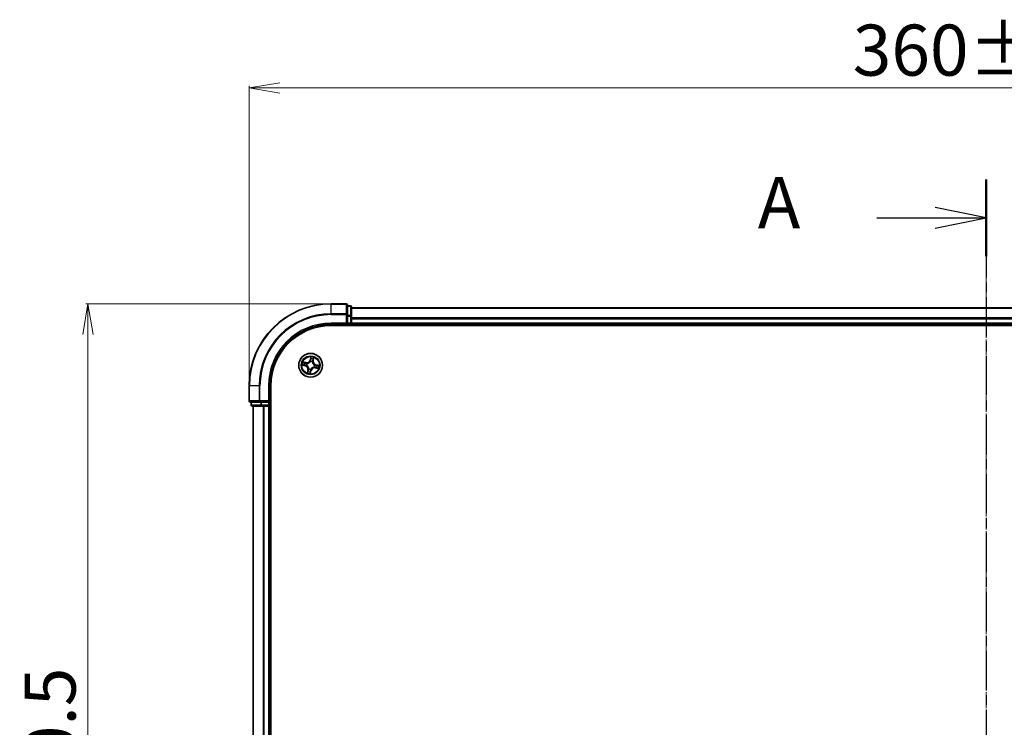
# Model space of a CAD drawing. Units: millimetres. Extents: x 7 to 6704, y 4 to 1409.
# Drawn here: x 801 to 1042, y 896 to 1068 of the extents above; entities that cross this region are included whole.
import ezdxf

# ---------------------------------------------------------------- set-up
doc = ezdxf.new("R2010")
doc.units = ezdxf.units.MM
doc.header["$LTSCALE"] = 0.5
doc.linetypes.add('CHAIN', pattern=[0.3543, 0.2362, -0.0295, 0.0591, -0.0295])
doc.layers.get('Defpoints').update_dxf_attribs({"lineweight": 25})
for name, color, linetype, lineweight in [('Centerline (ISO)', 131, 'Continuous', 18), ('Dimension (ISO)', 7, 'Continuous', 18), ('Section Line (ISO)', 7, 'CHAIN', 25), ('Visible (ISO)', 7, 'Continuous', 35), ('Visible Narrow (ISO)', 7, 'Continuous', 25)]:
    doc.layers.add(name, color=color, linetype=linetype, lineweight=lineweight)
doc.styles.add('Note Text (TK)', font='MS PGothic.ttf')
doc.dimstyles.new('Default - Method 1b (TK)', dxfattribs={"dimscale": 0.5, "dimtxt": 2.5, "dimasz": 2.5, "dimexe": 1, "dimexo": 1.5, "dimgap": 1, "dimtad": 1, "dimdsep": 46, "dimtxsty": 'Note Text (TK)', "dimblk": 'OPEN', "dimcen": 0.09, "dimdle": 5, "dimclrd": 100, "dimclre": 100, "dimclrt": 7, "dimadec": 1, "dimazin": 1, "dimtfac": 1, "dimtmove": 0, "dimatfit": 3, "dimldrblk": 'OPEN', "dimfxl": 1, "dimtolj": 1, "dimlwd": -1, "dimlwe": -1, "dimarcsym": 0})

# ---------------------------------------------------------------- blocks, each defined once
blk = doc.blocks.new('2dTransSection0')
at = {"layer": 'Section Line (ISO)', "linetype": 'CHAIN', "ltscale": 16.236097}
blk.add_line((179.452, 213.053), (179.452, 151.776), dxfattribs=at)
at = {"layer": 'Section Line (ISO)', "linetype": 'Continuous', "lineweight": 50}
for p, q in [((179.452, 213.053), (179.452, 209.301)), ((179.452, 155.529), (179.452, 151.776))]:
    blk.add_line(p, q, dxfattribs=at)
at = {"layer": 'Section Line (ISO)', "linetype": 'Continuous'}
for p, q in [((179.452, 211.177), (176.952, 211.677)), ((174.112, 211.177), (176.952, 211.177)), ((176.952, 211.177), (179.452, 211.177)), ((176.952, 210.677), (179.452, 211.177)), ((179.452, 153.652), (176.952, 154.152)), ((174.112, 153.652), (176.952, 153.652)), ((176.952, 153.652), (179.452, 153.652)), ((176.952, 153.152), (179.452, 153.652))]:
    blk.add_line(p, q, dxfattribs=at)
at = {"layer": 'Section Line (ISO)', "char_height": 2.5, "attachment_point": 7, "style": 'Note Text (TK)'}
for insert in [(168.291, 209.89), (168.291, 152.366)]:
    blk.add_mtext('A', dxfattribs=dict(at, insert=insert))
blk = doc.blocks.new('_Open')
at = {"color": 0, "linetype": 'ByBlock', "lineweight": -2}
for p, q in [((-1, 0.167), (0, 0)), ((-1, -0.167), (0, 0)), ((0, 0), (-1, 0))]:
    blk.add_line(p, q, dxfattribs=at)
blk = doc.blocks.new('*D32')
at = {"layer": 'Defpoints', "color": 0}
for p in [(877.51, 998.89), (818.13, 748.89), (877.51, 748.89)]:
    blk.add_point(p, dxfattribs=at)
at = {"layer": 'Dimension (ISO)', "color": 100}
for p, q in [((876.76, 998.89), (817.63, 998.89)), ((818.13, 991.39), (818.13, 756.39)), ((876.76, 748.89), (817.63, 748.89))]:
    blk.add_line(p, q, dxfattribs=at)
at = {"layer": 'Dimension (ISO)', "color": 100, "xscale": 7.5, "yscale": 7.5, "zscale": 7.5}
for p, rotation in [((818.13, 998.89), 90), ((818.13, 748.89), 270)]:
    blk.add_blockref('_Open', p, dxfattribs=dict(at, rotation=rotation))
at = {"layer": 'Dimension (ISO)', "color": 7, "insert": (808.9, 841.28), "char_height": 1.25, "attachment_point": 4, "rotation": 90, "style": 'Note Text (TK)'}
blk.add_mtext('\\A1;\\fMS PGothic|b0|i0;{\\H12.4500;250±0.5}', dxfattribs=at)
blk = doc.blocks.new('*D33')
at = {"layer": 'Defpoints', "color": 0}
for p in [(1217.51, 1051.57), (857.51, 978.89), (1217.51, 978.89)]:
    blk.add_point(p, dxfattribs=at)
at = {"layer": 'Dimension (ISO)', "color": 100}
for p, q in [((857.51, 979.64), (857.51, 1052.07)), ((865.01, 1051.57), (1210.01, 1051.57)), ((1217.51, 979.64), (1217.51, 1052.07))]:
    blk.add_line(p, q, dxfattribs=at)
at = {"layer": 'Dimension (ISO)', "color": 100, "xscale": 7.5, "yscale": 7.5, "zscale": 7.5, "rotation": 180}
blk.add_blockref('_Open', (857.51, 1051.57), dxfattribs=at)
at = {"layer": 'Dimension (ISO)', "color": 100, "xscale": 7.5, "yscale": 7.5, "zscale": 7.5}
blk.add_blockref('_Open', (1217.51, 1051.57), dxfattribs=at)
at = {"layer": 'Dimension (ISO)', "color": 7, "insert": (1004.9, 1060.8), "char_height": 1.25, "attachment_point": 4, "style": 'Note Text (TK)'}
blk.add_mtext('\\A1;\\fMS PGothic|b0|i0;{\\H12.4500;360±0.5}', dxfattribs=at)

msp = doc.modelspace()

# ---------------------------------------------------------------- linework, layer by layer
at = {"layer": 'Centerline (ISO)', "linetype": 'CHAIN', "ltscale": 23.990969}
msp.add_line((1037.5116, 1010.3914), (1037.5116, 737.461), dxfattribs=at)
at = {"layer": 'Visible (ISO)'}
for p, q in [((881.2116, 998.8914), (877.5116, 998.8914)), ((881.5116, 996.2509), (881.5116, 998.5914)), ((882.2116, 998.3914), (881.5116, 998.3914)), ((882.5116, 995.8501), (882.5116, 998.0914)), ((1192.5116, 997.8914), (882.5116, 997.8914)), ((881.5116, 995.8501), (881.5116, 996.2509)), ((881.5116, 995.8501), (881.5116, 994.1914)), ((882.5116, 995.4745), (882.5116, 995.8501)), ((882.5116, 995.2509), (882.5116, 995.4745)), ((877.5116, 993.8914), (881.5116, 993.8914)), ((877.5116, 993.5914), (1197.5116, 993.5914)), ((881.2116, 994.1914), (881.5116, 993.8914)), ((881.5116, 993.8914), (881.5116, 994.1914)), ((881.5116, 993.8914), (882.2116, 993.8914)), ((882.5116, 994.1914), (882.5116, 995.2509)), ((882.5116, 993.8914), (882.5116, 994.1914)), ((882.5116, 993.8914), (1192.5116, 993.8914)), ((882.5116, 993.5914), (882.5116, 993.8914)), ((857.5116, 978.8914), (857.5116, 975.1914)), ((862.5116, 974.8914), (862.5116, 978.8914)), ((862.8116, 768.8914), (862.8116, 978.8914)), ((857.8116, 974.8914), (860.1521, 974.8914)), ((858.0116, 974.8914), (858.0116, 974.1914)), ((858.3116, 973.8914), (860.5529, 973.8914)), ((858.5116, 973.8914), (858.5116, 773.8914)), ((860.1521, 974.8914), (860.5529, 974.8914)), ((862.2116, 974.8914), (860.5529, 974.8914)), ((860.5529, 973.8914), (860.9285, 973.8914)), ((860.9285, 973.8914), (861.1521, 973.8914)), ((861.1521, 973.8914), (862.2116, 973.8914)), ((862.5116, 974.8914), (862.2116, 975.1914)), ((862.2116, 974.8914), (862.5116, 974.8914)), ((862.2116, 973.8914), (862.5116, 973.8914)), ((862.5116, 974.1914), (862.5116, 974.8914)), ((862.5116, 773.8914), (862.5116, 973.8914)), ((862.5116, 973.8914), (862.8116, 973.8914))]:
    msp.add_line(p, q, dxfattribs=at)
msp.add_circle((872.5116, 983.8914), 2.9, dxfattribs=at)
for centre, radius, start, end in [((877.5116, 978.8914), 20, 90, 180), ((881.2116, 998.5914), 0.3, 0, 90), ((882.2116, 998.0914), 0.3, 0, 90), ((877.5116, 978.8914), 15, 90, 180), ((877.5116, 978.8914), 14.7, 90, 180), ((882.2116, 994.1914), 0.3, 270, 0), ((857.8116, 975.1914), 0.3, 180, 270), ((858.3116, 974.1914), 0.3, 180, 270), ((862.2116, 974.1914), 0.3, 270, 0)]:
    msp.add_arc(centre, radius, start, end, dxfattribs=at)
at = {"layer": 'Visible Narrow (ISO)'}
for p, q in [((877.5116, 998.8219), (877.5116, 998.8914)), ((877.5116, 998.8219), (881.2116, 998.8219)), ((877.5116, 996.4814), (877.5116, 998.8219)), ((881.2116, 998.8219), (881.2116, 998.8914)), ((881.2116, 998.8219), (881.2116, 996.4814)), ((881.5116, 998.3219), (882.2116, 998.3219)), ((882.2116, 998.3219), (882.2116, 998.3914)), ((882.2116, 998.3219), (882.2116, 996.0805)), ((882.5116, 997.8219), (1192.5116, 997.8219)), ((881.2116, 996.4814), (877.5116, 996.4814)), ((877.5116, 996.4814), (877.5116, 996.2509)), ((877.5116, 996.2509), (881.2116, 996.2509)), ((881.2116, 996.2509), (881.2116, 996.4814)), ((881.2116, 996.2509), (881.2116, 994.1914)), ((881.2116, 996.2509), (881.5116, 996.2509)), ((882.2116, 996.0805), (881.5116, 996.0805)), ((881.5116, 995.8501), (882.2116, 995.8501)), ((882.2116, 995.8501), (882.2116, 996.0805)), ((882.2116, 995.8501), (882.2116, 994.1914)), ((882.2116, 995.8501), (882.5116, 995.8501)), ((1192.5116, 995.4814), (882.5116, 995.4814)), ((877.5116, 994.1914), (877.5116, 993.8914)), ((881.2116, 994.1914), (877.5116, 994.1914)), ((882.2116, 994.1914), (881.5116, 994.1914)), ((882.2116, 993.8914), (882.2116, 994.1914)), ((882.2116, 994.1914), (882.5116, 994.1914)), ((882.2116, 993.8914), (882.2116, 993.5914)), ((882.5116, 995.2509), (1192.5116, 995.2509)), ((1192.5116, 994.1914), (882.5116, 994.1914)), ((872.5559, 985.951), (872.3784, 985.1919)), ((873.1684, 985.0216), (873.3193, 985.7866)), ((870.452, 983.9358), (871.2111, 983.7583)), ((871.3813, 984.5483), (870.6164, 984.6992)), ((871.2225, 983.8068), (870.7452, 983.9184)), ((870.8908, 984.5943), (871.3717, 984.4994)), ((871.2225, 983.8068), (871.2111, 983.7583)), ((871.2225, 983.8068), (871.239, 983.8775)), ((871.3717, 984.4994), (871.3576, 984.4281)), ((871.3717, 984.4994), (871.3813, 984.5483)), ((871.565, 983.8487), (871.5437, 983.8478)), ((871.6476, 984.3298), (871.6666, 984.3201)), ((872.4269, 985.1805), (872.3784, 985.1919)), ((872.4269, 985.1805), (872.5385, 985.6578)), ((872.4269, 985.1805), (872.4976, 985.164)), ((872.4688, 984.838), (872.4679, 984.8593)), ((872.9499, 984.7554), (872.9402, 984.7364)), ((873.1195, 985.0313), (873.0482, 985.0453)), ((873.2144, 985.5122), (873.1195, 985.0313)), ((873.1195, 985.0313), (873.1684, 985.0216)), ((873.3755, 983.4531), (873.3565, 983.4628)), ((873.4581, 983.9341), (873.4794, 983.9351)), ((873.8006, 983.9761), (873.7841, 983.9053)), ((873.8006, 983.9761), (873.812, 984.0246)), ((873.8006, 983.9761), (874.2779, 983.8645)), ((874.5711, 983.8471), (873.812, 984.0246)), ((871.8547, 982.7612), (871.7038, 981.9963)), ((871.8087, 982.2707), (871.9036, 982.7516)), ((871.9036, 982.7516), (871.8547, 982.7612)), ((871.9036, 982.7516), (871.9749, 982.7375)), ((872.0732, 983.0275), (872.0829, 983.0465)), ((872.4672, 981.8319), (872.6447, 982.591)), ((872.5962, 982.6024), (872.4846, 982.1251)), ((872.5962, 982.6024), (872.5255, 982.6189)), ((872.5543, 982.9449), (872.5552, 982.9236)), ((872.5962, 982.6024), (872.6447, 982.591)), ((873.6514, 983.2835), (873.6418, 983.2346)), ((873.6418, 983.2346), (874.4067, 983.0837)), ((873.6514, 983.2835), (873.6655, 983.3547)), ((874.1323, 983.1886), (873.6514, 983.2835)), ((857.5811, 978.8914), (857.5116, 978.8914)), ((857.5811, 975.1914), (857.5811, 978.8914)), ((859.9216, 978.8914), (857.5811, 978.8914)), ((859.9216, 978.8914), (859.9216, 975.1914)), ((859.9216, 978.8914), (860.1521, 978.8914)), ((860.1521, 975.1914), (860.1521, 978.8914)), ((862.2116, 978.8914), (862.5116, 978.8914)), ((862.2116, 978.8914), (862.2116, 975.1914)), ((857.5116, 975.1914), (857.5811, 975.1914)), ((859.9216, 975.1914), (857.5811, 975.1914)), ((858.0116, 974.1914), (858.0811, 974.1914)), ((858.0811, 974.1914), (858.0811, 974.8914)), ((860.3225, 974.1914), (858.0811, 974.1914)), ((858.5811, 773.8914), (858.5811, 973.8914)), ((859.9216, 975.1914), (860.1521, 975.1914)), ((862.2116, 975.1914), (860.1521, 975.1914)), ((860.1521, 974.8914), (860.1521, 975.1914)), ((860.3225, 974.8914), (860.3225, 974.1914)), ((860.3225, 974.1914), (860.5529, 974.1914)), ((860.5529, 974.1914), (860.5529, 974.8914)), ((862.2116, 974.1914), (860.5529, 974.1914)), ((860.5529, 973.8914), (860.5529, 974.1914)), ((860.9216, 973.8914), (860.9216, 773.8914)), ((861.1521, 773.8914), (861.1521, 973.8914)), ((862.2116, 974.8914), (862.2116, 974.1914)), ((862.2116, 974.1914), (862.5116, 974.1914)), ((862.2116, 973.8914), (862.2116, 974.1914)), ((862.2116, 973.8914), (862.2116, 773.8914)), ((862.8116, 974.1914), (862.5116, 974.1914))]:
    msp.add_line(p, q, dxfattribs=at)
for radius in [2.8677, 2.3092, 2.1415]:
    msp.add_circle((872.5116, 983.8914), radius, dxfattribs=at)
for centre, radius, start, end in [((877.5116, 978.8914), 19.9305, 90, 180), ((877.5116, 978.8914), 17.59, 90, 180), ((877.5116, 978.8914), 17.3595, 90, 180), ((877.5116, 978.8914), 15.3, 90, 180), ((872.5116, 983.8914), 2.0601, 66.915924, 88.76676), ((872.5116, 983.8914), 2.0601, 156.915924, 178.76676), ((872.5116, 983.8914), 1.6122, 157.533821, 178.148863), ((871.0167, 982.9265), 0.8542, 348.841342, 76.841342), ((871.0167, 982.9265), 0.904, 348.841342, 76.841342), ((871.5467, 985.3863), 0.904, 258.841342, 346.841342), ((871.5467, 985.3863), 0.8542, 258.841342, 346.841342), ((872.5116, 983.8914), 0.9688, 153.099386, 182.583298), ((872.5116, 983.8914), 0.9475, 153.099386, 182.583298), ((872.5116, 983.8914), 0.9688, 63.099386, 92.583298), ((872.5116, 983.8914), 0.9475, 63.099386, 92.583298), ((872.5116, 983.8914), 1.6122, 67.533821, 88.148863), ((874.0064, 984.8563), 0.904, 168.841342, 256.841342), ((874.0064, 984.8563), 0.8542, 168.841342, 256.841342), ((872.5116, 983.8914), 0.9475, 333.099386, 2.583298), ((872.5116, 983.8914), 0.9688, 333.099386, 2.583298), ((872.5116, 983.8914), 1.6122, 337.533821, 358.148863), ((872.5116, 983.8914), 2.0601, 336.915924, 358.76676), ((872.5116, 983.8914), 2.0601, 246.915924, 268.76676), ((872.5116, 983.8914), 1.6122, 247.533821, 268.148863), ((872.5116, 983.8914), 0.9688, 243.099386, 272.583298), ((872.5116, 983.8914), 0.9475, 243.099386, 272.583298), ((873.4765, 982.3966), 0.904, 78.841342, 166.841342), ((873.4765, 982.3966), 0.8542, 78.841342, 166.841342)]:
    msp.add_arc(centre, radius, start, end, dxfattribs=at)
for centre, major_axis, ratio, start_param, end_param in [((881.2116, 998.5914), (0.3, 0), 0.76822128, 0, 1.57079633), ((882.2116, 998.0914), (0.3, 0), 0.76822128, 0, 1.57079633), ((881.2116, 996.2509), (0.3, 0), 0.76822128, 0, 1.57079633), ((882.2116, 995.8501), (0.3, 0), 0.76822128, 0, 1.57079633), ((870.7566, 983.9669), (-0.0086, -0.0493), 0.54850665, 4.7835784, 6.17876057), ((870.8812, 984.5454), (0.0125, 0.0484), 0.54850665, 0.10442473, 1.4996069), ((870.945, 983.9421), (-0.0026, -0.0499), 0.89574018, 4.73044269, 6.08586581), ((871.0631, 984.4904), (0.0182, 0.0466), 0.89574018, 0.19731949, 1.55274262), ((871.2504, 983.926), (-0.0026, -0.0499), 0.89572054, 4.73483766, 6.08588361), ((871.348, 984.3793), (0.0182, 0.0466), 0.89572054, 0.1973017, 1.54834765), ((871.5885, 983.8498), (-0.0192, -0.0462), 0.87684642, 5.10328313, 6.10089396), ((871.5885, 983.8498), (-0.0246, -0.0435), 0.41070123, 4.96449783, 6.18744952), ((871.6875, 984.3095), (0.0015, 0.05), 0.87684641, 0.18229136, 1.17990219), ((871.6875, 984.3095), (-0.0045, 0.0498), 0.41070123, 0.09573579, 1.31868747), ((872.4699, 984.8145), (-0.0462, 0.0192), 0.87684642, 5.10328313, 6.10089396), ((872.4699, 984.8145), (-0.0435, 0.0246), 0.41070123, 4.96449783, 6.18744952), ((872.5461, 985.1526), (-0.0499, 0.0026), 0.89572054, 4.73483766, 6.08588361), ((872.5622, 985.458), (-0.0499, 0.0026), 0.89574018, 4.73044269, 6.08586581), ((872.587, 985.6464), (-0.0493, 0.0086), 0.54850665, 4.7835784, 6.17876057), ((872.9296, 984.7155), (0.0498, 0.0045), 0.41070123, 0.09573579, 1.31868747), ((872.9296, 984.7155), (0.05, -0.0015), 0.87684641, 0.18229136, 1.17990219), ((872.9994, 985.055), (0.0466, -0.0182), 0.89572054, 0.1973017, 1.54834765), ((873.1105, 985.3399), (0.0466, -0.0182), 0.89574018, 0.19731949, 1.55274262), ((873.1655, 985.5218), (0.0484, -0.0125), 0.54850665, 0.10442473, 1.4996069), ((873.3356, 983.4734), (0.0045, -0.0498), 0.41070123, 0.09573579, 1.31868747), ((873.3356, 983.4734), (-0.0015, -0.05), 0.87684641, 0.18229136, 1.17990219), ((873.4346, 983.9331), (0.0246, 0.0435), 0.41070123, 4.96449783, 6.18744952), ((873.4346, 983.9331), (0.0192, 0.0462), 0.87684642, 5.10328313, 6.10089396), ((873.6751, 983.4036), (-0.0182, -0.0466), 0.89572054, 0.1973017, 1.54834765), ((873.7728, 983.8568), (0.0026, 0.0499), 0.89572054, 4.73483766, 6.08588361), ((874.0781, 983.8408), (0.0026, 0.0499), 0.89574018, 4.73044269, 6.08586581), ((874.2665, 983.816), (0.0086, 0.0493), 0.54850665, 4.7835784, 6.17876057), ((871.8576, 982.2611), (-0.0484, 0.0125), 0.54850665, 0.10442473, 1.4996069), ((871.9126, 982.443), (-0.0466, 0.0182), 0.89574018, 0.19731949, 1.55274262), ((872.0237, 982.7279), (-0.0466, 0.0182), 0.89572054, 0.1973017, 1.54834765), ((872.0935, 983.0674), (-0.05, 0.0015), 0.87684641, 0.18229136, 1.17990219), ((872.0935, 983.0674), (-0.0498, -0.0045), 0.41070123, 0.09573579, 1.31868747), ((872.4361, 982.1364), (0.0493, -0.0086), 0.54850665, 4.7835784, 6.17876057), ((872.4609, 982.3249), (0.0499, -0.0026), 0.89574018, 4.73044269, 6.08586581), ((872.477, 982.6302), (0.0499, -0.0026), 0.89572054, 4.73483766, 6.08588361), ((872.5532, 982.9684), (0.0435, -0.0246), 0.41070123, 4.96449783, 6.18744952), ((872.5532, 982.9684), (0.0462, -0.0192), 0.87684642, 5.10328313, 6.10089396), ((873.96, 983.2925), (-0.0182, -0.0466), 0.89574018, 0.19731949, 1.55274262), ((874.1419, 983.2375), (-0.0125, -0.0484), 0.54850665, 0.10442473, 1.4996069), ((857.8116, 975.1914), (0, -0.3), 0.76822128, 4.71238898, 6.28318531), ((858.3116, 974.1914), (0, -0.3), 0.76822128, 4.71238898, 6.28318531), ((860.1521, 975.1914), (0, -0.3), 0.76822128, 4.71238898, 6.28318531), ((860.5529, 974.1914), (0, -0.3), 0.76822128, 4.71238898, 6.28318531)]:
    msp.add_ellipse(centre, major_axis=major_axis, ratio=ratio, start_param=start_param, end_param=end_param, dxfattribs=at)
for points, knots in [([(872.5559, 985.951), (872.5558, 985.9241), (872.5556, 985.897), (872.5548, 985.8441), (872.5542, 985.8183), (872.5517, 985.7641), (872.5497, 985.7357), (872.5444, 985.6908), (872.5418, 985.674), (872.5385, 985.6578)], [-0.0323943032, -0.0323943032, -0.0323943032, -0.0323943032, -0.0237449879, -0.0237449879, -0.0154285, -0.0154285, -0.0059340385, -0.0059340385, 0, 0, 0, 0]), ([(872.5882, 985.674), (872.591, 985.6888), (872.5922, 985.7044), (872.5925, 985.7462), (872.5899, 985.773), (872.5825, 985.8244), (872.5779, 985.8489), (872.5675, 985.8994), (872.5617, 985.9253), (872.5559, 985.951)], [0, 0, 0, 0, 0.0059340385, 0.0059340385, 0.0154285, 0.0154285, 0.0237449879, 0.0237449879, 0.0323943032, 0.0323943032, 0.0323943032, 0.0323943032]), ([(873.3193, 985.7866), (873.3, 985.7609), (873.2804, 985.735), (873.2385, 985.676), (873.2167, 985.6431), (873.1893, 985.589), (873.1808, 985.5681), (873.1758, 985.5474)], [-0.0003383294, -0.0003383294, -0.0003383294, -0.0003383294, 0.0102009359, 0.0102009359, 0.0236501899, 0.0236501899, 0.0320559737, 0.0320559737, 0.0320559737, 0.0320559737]), ([(873.2144, 985.5122), (873.2196, 985.535), (873.2266, 985.5584), (873.2476, 985.6198), (873.2631, 985.6578), (873.2924, 985.7264), (873.3059, 985.7566), (873.3193, 985.7866)], [-0.0320559737, -0.0320559737, -0.0320559737, -0.0320559737, -0.0236501899, -0.0236501899, -0.0102009359, -0.0102009359, 0.0003383294, 0.0003383294, 0.0003383294, 0.0003383294]), ([(870.729, 983.9681), (870.7142, 983.9709), (870.6986, 983.9721), (870.6568, 983.9724), (870.63, 983.9698), (870.5786, 983.9623), (870.5541, 983.9578), (870.5036, 983.9474), (870.4777, 983.9415), (870.452, 983.9358)], [0, 0, 0, 0, 0.0059340385, 0.0059340385, 0.0154285, 0.0154285, 0.0237449879, 0.0237449879, 0.0323943032, 0.0323943032, 0.0323943032, 0.0323943032]), ([(870.452, 983.9358), (870.4789, 983.9356), (870.506, 983.9355), (870.5589, 983.9347), (870.5847, 983.9341), (870.6389, 983.9316), (870.6673, 983.9296), (870.7122, 983.9242), (870.729, 983.9217), (870.7452, 983.9184)], [-0.0323943032, -0.0323943032, -0.0323943032, -0.0323943032, -0.0237449879, -0.0237449879, -0.0154285, -0.0154285, -0.0059340385, -0.0059340385, 0, 0, 0, 0]), ([(870.8908, 984.5943), (870.868, 984.5994), (870.8446, 984.6065), (870.7832, 984.6275), (870.7452, 984.643), (870.6766, 984.6723), (870.6464, 984.6858), (870.6164, 984.6992)], [-0.0320559737, -0.0320559737, -0.0320559737, -0.0320559737, -0.0236501899, -0.0236501899, -0.0102009359, -0.0102009359, 0.0003383294, 0.0003383294, 0.0003383294, 0.0003383294]), ([(870.6164, 984.6992), (870.6421, 984.6799), (870.668, 984.6603), (870.727, 984.6184), (870.7599, 984.5966), (870.814, 984.5692), (870.8349, 984.5607), (870.8556, 984.5557)], [-0.0003383294, -0.0003383294, -0.0003383294, -0.0003383294, 0.0102009359, 0.0102009359, 0.0236501899, 0.0236501899, 0.0320559737, 0.0320559737, 0.0320559737, 0.0320559737]), ([(870.9002, 983.9435), (870.8807, 983.9446), (870.8561, 983.9473), (870.7983, 983.9556), (870.7651, 983.9612), (870.729, 983.9681)], [-0.0289828459, -0.0289828459, -0.0289828459, -0.0289828459, -0.014491423, -0.014491423, 0, 0, 0, 0]), ([(870.7452, 983.9184), (870.785, 983.9114), (870.8215, 983.9058), (870.8851, 983.8974), (870.9122, 983.8947), (870.9336, 983.8936)], [0, 0, 0, 0, 0.014491423, 0.014491423, 0.0289828459, 0.0289828459, 0.0289828459, 0.0289828459]), ([(870.8556, 984.5557), (870.8911, 984.5471), (870.9234, 984.5386), (870.9796, 984.5224), (871.0034, 984.5146), (871.0217, 984.5075)], [-0.0289828459, -0.0289828459, -0.0289828459, -0.0289828459, -0.0145850634, -0.0145850634, 0, 0, 0, 0]), ([(871.0728, 984.5393), (871.0526, 984.5471), (871.0266, 984.5559), (870.9651, 984.5745), (870.9297, 984.5842), (870.8908, 984.5943)], [0, 0, 0, 0, 0.0145850634, 0.0145850634, 0.0289828459, 0.0289828459, 0.0289828459, 0.0289828459]), ([(871.2056, 983.9273), (871.1547, 983.93), (871.1038, 983.9327), (871.002, 983.9381), (870.9511, 983.9408), (870.9002, 983.9435)], [-0.0687798542, -0.0687798542, -0.0687798542, -0.0687798542, -0.0343899271, -0.0343899271, 0, 0, 0, 0]), ([(870.9336, 983.8936), (870.9845, 983.8909), (871.0354, 983.8882), (871.1372, 983.8829), (871.1881, 983.8802), (871.239, 983.8775)], [0, 0, 0, 0, 0.0343899271, 0.0343899271, 0.0687798542, 0.0687798542, 0.0687798542, 0.0687798542]), ([(871.0217, 984.5075), (871.0692, 984.489), (871.1167, 984.4705), (871.2117, 984.4335), (871.2592, 984.4151), (871.3067, 984.3966)], [-0.0687798542, -0.0687798542, -0.0687798542, -0.0687798542, -0.0343899271, -0.0343899271, 0, 0, 0, 0]), ([(871.3576, 984.4281), (871.3102, 984.4467), (871.2627, 984.4652), (871.1677, 984.5022), (871.1202, 984.5207), (871.0728, 984.5393)], [0, 0, 0, 0, 0.0343899271, 0.0343899271, 0.0687798542, 0.0687798542, 0.0687798542, 0.0687798542]), ([(871.5437, 983.8478), (871.5032, 983.8655), (871.463, 983.8797), (871.3506, 983.9117), (871.2783, 983.9234), (871.2056, 983.9273)], [-0.0764653604, -0.0764653604, -0.0764653604, -0.0764653604, -0.0491206273, -0.0491206273, 0, 0, 0, 0]), ([(871.239, 983.8775), (871.3083, 983.8745), (871.3774, 983.8643), (871.485, 983.8359), (871.5235, 983.8232), (871.5623, 983.8074)], [0, 0, 0, 0, 0.0491206273, 0.0491206273, 0.0764653604, 0.0764653604, 0.0764653604, 0.0764653604]), ([(871.3067, 984.3966), (871.3745, 984.3702), (871.4452, 984.351), (871.5609, 984.3339), (871.6034, 984.3303), (871.6476, 984.3298)], [-0.0982412545, -0.0982412545, -0.0982412545, -0.0982412545, -0.0491206273, -0.0491206273, -0.0217758941, -0.0217758941, -0.0217758941, -0.0217758941]), ([(871.6811, 984.3589), (871.6392, 984.3605), (871.5989, 984.3648), (871.4892, 984.3832), (871.4221, 984.4023), (871.3576, 984.4281)], [0.0217758941, 0.0217758941, 0.0217758941, 0.0217758941, 0.0491206273, 0.0491206273, 0.0982412545, 0.0982412545, 0.0982412545, 0.0982412545]), ([(871.5623, 983.8074), (871.576, 983.7997), (871.5897, 983.7915), (871.6719, 983.7398), (871.7372, 983.687), (871.8327, 983.5844), (871.8668, 983.5409), (871.8967, 983.4946), (871.9266, 983.4482), (871.9523, 983.3993), (872.0064, 983.27), (872.0277, 983.1887), (872.0409, 983.0925), (872.0427, 983.0767), (872.0441, 983.061)], [0.073818549, 0.073818549, 0.073818549, 0.073818549, 0.079279611, 0.079279611, 0.107010485, 0.107010485, 0.124342281, 0.124342281, 0.124342281, 0.141674077, 0.141674077, 0.16940495, 0.16940495, 0.174866013, 0.174866013, 0.174866013, 0.174866013]), ([(872.0829, 983.0465), (872.0812, 983.0631), (872.079, 983.0798), (872.0636, 983.1813), (872.0395, 983.2674), (871.9794, 983.4059), (871.9512, 983.4586), (871.9188, 983.5089), (871.8864, 983.5591), (871.8499, 983.6065), (871.7485, 983.7182), (871.68, 983.7756), (871.5938, 983.8315), (871.5795, 983.8403), (871.565, 983.8487)], [-0.174866013, -0.174866013, -0.174866013, -0.174866013, -0.16940495, -0.16940495, -0.141674077, -0.141674077, -0.124342281, -0.124342281, -0.124342281, -0.107010485, -0.107010485, -0.079279611, -0.079279611, -0.073818549, -0.073818549, -0.073818549, -0.073818549]), ([(871.6666, 984.3201), (871.6832, 984.3218), (871.6999, 984.3239), (871.8014, 984.3394), (871.8876, 984.3635), (872.026, 984.4236), (872.0788, 984.4517), (872.129, 984.4842), (872.1792, 984.5166), (872.2266, 984.5531), (872.3383, 984.6545), (872.3957, 984.723), (872.4517, 984.8092), (872.4605, 984.8235), (872.4688, 984.838)], [-0.174866013, -0.174866013, -0.174866013, -0.174866013, -0.16940495, -0.16940495, -0.141674077, -0.141674077, -0.124342281, -0.124342281, -0.124342281, -0.107010485, -0.107010485, -0.079279611, -0.079279611, -0.073818549, -0.073818549, -0.073818549, -0.073818549]), ([(872.4276, 984.8407), (872.4198, 984.8269), (872.4117, 984.8133), (872.36, 984.7311), (872.3071, 984.6658), (872.2045, 984.5703), (872.161, 984.5362), (872.1147, 984.5063), (872.0684, 984.4764), (872.0194, 984.4507), (871.8901, 984.3966), (871.8088, 984.3753), (871.7126, 984.3621), (871.6968, 984.3603), (871.6811, 984.3589)], [0.073818549, 0.073818549, 0.073818549, 0.073818549, 0.079279611, 0.079279611, 0.107010485, 0.107010485, 0.124342281, 0.124342281, 0.124342281, 0.141674077, 0.141674077, 0.16940495, 0.16940495, 0.174866013, 0.174866013, 0.174866013, 0.174866013]), ([(872.4976, 985.164), (872.4946, 985.0947), (872.4844, 985.0256), (872.456, 984.918), (872.4433, 984.8795), (872.4276, 984.8407)], [0, 0, 0, 0, 0.0491206273, 0.0491206273, 0.0764653604, 0.0764653604, 0.0764653604, 0.0764653604]), ([(872.4679, 984.8593), (872.4856, 984.8997), (872.4998, 984.9399), (872.5318, 985.0524), (872.5435, 985.1247), (872.5474, 985.1974)], [-0.0764653604, -0.0764653604, -0.0764653604, -0.0764653604, -0.0491206273, -0.0491206273, 0, 0, 0, 0]), ([(872.5137, 985.4693), (872.511, 985.4185), (872.5083, 985.3676), (872.503, 985.2658), (872.5003, 985.2149), (872.4976, 985.164)], [0, 0, 0, 0, 0.0343899271, 0.0343899271, 0.0687798542, 0.0687798542, 0.0687798542, 0.0687798542]), ([(872.5385, 985.6578), (872.5316, 985.618), (872.5259, 985.5815), (872.5175, 985.5179), (872.5148, 985.4908), (872.5137, 985.4693)], [0, 0, 0, 0, 0.014491423, 0.014491423, 0.0289828459, 0.0289828459, 0.0289828459, 0.0289828459]), ([(872.5474, 985.1974), (872.5501, 985.2483), (872.5528, 985.2992), (872.5582, 985.401), (872.5609, 985.4519), (872.5636, 985.5028)], [-0.0687798542, -0.0687798542, -0.0687798542, -0.0687798542, -0.0343899271, -0.0343899271, 0, 0, 0, 0]), ([(873.3565, 983.4628), (873.3399, 983.4611), (873.3232, 983.4589), (873.2217, 983.4434), (873.1356, 983.4194), (872.9971, 983.3593), (872.9443, 983.3311), (872.8941, 983.2987), (872.8439, 983.2663), (872.7965, 983.2298), (872.6848, 983.1284), (872.6274, 983.0598), (872.5715, 982.9737), (872.5627, 982.9594), (872.5543, 982.9449)], [-0.174866013, -0.174866013, -0.174866013, -0.174866013, -0.16940495, -0.16940495, -0.141674077, -0.141674077, -0.124342281, -0.124342281, -0.124342281, -0.107010485, -0.107010485, -0.079279611, -0.079279611, -0.073818549, -0.073818549, -0.073818549, -0.073818549]), ([(872.5636, 985.5028), (872.5647, 985.5223), (872.5674, 985.5469), (872.5757, 985.6047), (872.5813, 985.6378), (872.5882, 985.674)], [-0.0289828459, -0.0289828459, -0.0289828459, -0.0289828459, -0.014491423, -0.014491423, 0, 0, 0, 0]), ([(872.5955, 982.9421), (872.6033, 982.9559), (872.6115, 982.9696), (872.6631, 983.0518), (872.716, 983.1171), (872.8186, 983.2126), (872.8621, 983.2467), (872.9084, 983.2766), (872.9548, 983.3065), (873.0037, 983.3321), (873.133, 983.3863), (873.2143, 983.4075), (873.3105, 983.4208), (873.3263, 983.4226), (873.342, 983.424)], [0.073818549, 0.073818549, 0.073818549, 0.073818549, 0.079279611, 0.079279611, 0.107010485, 0.107010485, 0.124342281, 0.124342281, 0.124342281, 0.141674077, 0.141674077, 0.16940495, 0.16940495, 0.174866013, 0.174866013, 0.174866013, 0.174866013]), ([(872.9402, 984.7364), (872.9419, 984.7198), (872.9441, 984.7031), (872.9595, 984.6016), (872.9836, 984.5154), (873.0437, 984.377), (873.0719, 984.3242), (873.1043, 984.274), (873.1367, 984.2238), (873.1732, 984.1764), (873.2746, 984.0647), (873.3431, 984.0073), (873.4293, 983.9513), (873.4436, 983.9425), (873.4581, 983.9341)], [-0.174866013, -0.174866013, -0.174866013, -0.174866013, -0.16940495, -0.16940495, -0.141674077, -0.141674077, -0.124342281, -0.124342281, -0.124342281, -0.107010485, -0.107010485, -0.079279611, -0.079279611, -0.073818549, -0.073818549, -0.073818549, -0.073818549]), ([(873.0167, 985.0963), (872.9903, 985.0284), (872.9711, 984.9578), (872.954, 984.8421), (872.9504, 984.7996), (872.9499, 984.7554)], [-0.0982412545, -0.0982412545, -0.0982412545, -0.0982412545, -0.0491206273, -0.0491206273, -0.0217758941, -0.0217758941, -0.0217758941, -0.0217758941]), ([(872.979, 984.7219), (872.9806, 984.7638), (872.9849, 984.804), (873.0033, 984.9138), (873.0225, 984.9809), (873.0482, 985.0453)], [0.0217758941, 0.0217758941, 0.0217758941, 0.0217758941, 0.0491206273, 0.0491206273, 0.0982412545, 0.0982412545, 0.0982412545, 0.0982412545]), ([(873.4609, 983.9754), (873.4471, 983.9832), (873.4334, 983.9913), (873.3512, 984.043), (873.2859, 984.0958), (873.1904, 984.1984), (873.1563, 984.242), (873.1264, 984.2883), (873.0965, 984.3346), (873.0709, 984.3836), (873.0167, 984.5129), (872.9954, 984.5942), (872.9822, 984.6904), (872.9804, 984.7062), (872.979, 984.7219)], [0.073818549, 0.073818549, 0.073818549, 0.073818549, 0.079279611, 0.079279611, 0.107010485, 0.107010485, 0.124342281, 0.124342281, 0.124342281, 0.141674077, 0.141674077, 0.16940495, 0.16940495, 0.174866013, 0.174866013, 0.174866013, 0.174866013]), ([(873.1276, 985.3813), (873.1091, 985.3338), (873.0906, 985.2863), (873.0537, 985.1913), (873.0352, 985.1438), (873.0167, 985.0963)], [-0.0687798542, -0.0687798542, -0.0687798542, -0.0687798542, -0.0343899271, -0.0343899271, 0, 0, 0, 0]), ([(873.0482, 985.0453), (873.0668, 985.0928), (873.0853, 985.1403), (873.1223, 985.2353), (873.1409, 985.2828), (873.1594, 985.3302)], [0, 0, 0, 0, 0.0343899271, 0.0343899271, 0.0687798542, 0.0687798542, 0.0687798542, 0.0687798542]), ([(873.1758, 985.5474), (873.1672, 985.5119), (873.1587, 985.4795), (873.1425, 985.4233), (873.1347, 985.3996), (873.1276, 985.3813)], [-0.0289828459, -0.0289828459, -0.0289828459, -0.0289828459, -0.0145850634, -0.0145850634, 0, 0, 0, 0]), ([(873.1594, 985.3302), (873.1672, 985.3504), (873.176, 985.3764), (873.1946, 985.4379), (873.2044, 985.4733), (873.2144, 985.5122)], [0, 0, 0, 0, 0.0145850634, 0.0145850634, 0.0289828459, 0.0289828459, 0.0289828459, 0.0289828459]), ([(873.342, 983.424), (873.3839, 983.4224), (873.4242, 983.4181), (873.5339, 983.3997), (873.6011, 983.3805), (873.6655, 983.3547)], [0.0217758941, 0.0217758941, 0.0217758941, 0.0217758941, 0.0491206273, 0.0491206273, 0.0982412545, 0.0982412545, 0.0982412545, 0.0982412545]), ([(873.7164, 983.3863), (873.6486, 983.4127), (873.5779, 983.4319), (873.4622, 983.449), (873.4197, 983.4526), (873.3755, 983.4531)], [-0.0982412545, -0.0982412545, -0.0982412545, -0.0982412545, -0.0491206273, -0.0491206273, -0.0217758941, -0.0217758941, -0.0217758941, -0.0217758941]), ([(873.7841, 983.9053), (873.7148, 983.9084), (873.6457, 983.9186), (873.5381, 983.947), (873.4996, 983.9596), (873.4609, 983.9754)], [0, 0, 0, 0, 0.0491206273, 0.0491206273, 0.0764653604, 0.0764653604, 0.0764653604, 0.0764653604]), ([(873.4794, 983.9351), (873.5199, 983.9174), (873.5601, 983.9032), (873.6725, 983.8712), (873.7448, 983.8595), (873.8175, 983.8556)], [-0.0764653604, -0.0764653604, -0.0764653604, -0.0764653604, -0.0491206273, -0.0491206273, 0, 0, 0, 0]), ([(874.0014, 983.2754), (873.9539, 983.2939), (873.9064, 983.3124), (873.8114, 983.3493), (873.7639, 983.3678), (873.7164, 983.3863)], [-0.0687798542, -0.0687798542, -0.0687798542, -0.0687798542, -0.0343899271, -0.0343899271, 0, 0, 0, 0]), ([(874.0895, 983.8893), (874.0386, 983.892), (873.9877, 983.8947), (873.8859, 983.9), (873.835, 983.9027), (873.7841, 983.9053)], [0, 0, 0, 0, 0.0343899271, 0.0343899271, 0.0687798542, 0.0687798542, 0.0687798542, 0.0687798542]), ([(873.8175, 983.8556), (873.8684, 983.8529), (873.9193, 983.8502), (874.0211, 983.8448), (874.072, 983.8421), (874.1229, 983.8394)], [-0.0687798542, -0.0687798542, -0.0687798542, -0.0687798542, -0.0343899271, -0.0343899271, 0, 0, 0, 0]), ([(874.2779, 983.8645), (874.2381, 983.8714), (874.2016, 983.8771), (874.138, 983.8855), (874.1109, 983.8882), (874.0895, 983.8893)], [0, 0, 0, 0, 0.014491423, 0.014491423, 0.0289828459, 0.0289828459, 0.0289828459, 0.0289828459]), ([(874.1229, 983.8394), (874.1424, 983.8383), (874.167, 983.8356), (874.2248, 983.8273), (874.258, 983.8217), (874.2941, 983.8148)], [-0.0289828459, -0.0289828459, -0.0289828459, -0.0289828459, -0.014491423, -0.014491423, 0, 0, 0, 0]), ([(874.5711, 983.8471), (874.5442, 983.8472), (874.5171, 983.8474), (874.4642, 983.8482), (874.4384, 983.8488), (874.3842, 983.8513), (874.3558, 983.8533), (874.3109, 983.8586), (874.2941, 983.8612), (874.2779, 983.8645)], [-0.0323943032, -0.0323943032, -0.0323943032, -0.0323943032, -0.0237449879, -0.0237449879, -0.0154285, -0.0154285, -0.0059340385, -0.0059340385, 0, 0, 0, 0]), ([(874.2941, 983.8148), (874.3089, 983.812), (874.3245, 983.8108), (874.3663, 983.8105), (874.3931, 983.8131), (874.4445, 983.8205), (874.469, 983.8251), (874.5195, 983.8355), (874.5454, 983.8413), (874.5711, 983.8471)], [0, 0, 0, 0, 0.0059340385, 0.0059340385, 0.0154285, 0.0154285, 0.0237449879, 0.0237449879, 0.0323943032, 0.0323943032, 0.0323943032, 0.0323943032]), ([(871.8087, 982.2707), (871.8036, 982.2479), (871.7965, 982.2245), (871.7755, 982.1631), (871.76, 982.1251), (871.7307, 982.0565), (871.7172, 982.0263), (871.7038, 981.9963)], [-0.0320559737, -0.0320559737, -0.0320559737, -0.0320559737, -0.0236501899, -0.0236501899, -0.0102009359, -0.0102009359, 0.0003383294, 0.0003383294, 0.0003383294, 0.0003383294]), ([(871.7038, 981.9963), (871.7231, 982.022), (871.7427, 982.0479), (871.7846, 982.1069), (871.8064, 982.1398), (871.8338, 982.1939), (871.8423, 982.2147), (871.8473, 982.2355)], [-0.0003383294, -0.0003383294, -0.0003383294, -0.0003383294, 0.0102009359, 0.0102009359, 0.0236501899, 0.0236501899, 0.0320559737, 0.0320559737, 0.0320559737, 0.0320559737]), ([(871.8637, 982.4526), (871.8559, 982.4325), (871.8471, 982.4065), (871.8285, 982.3449), (871.8188, 982.3096), (871.8087, 982.2707)], [0, 0, 0, 0, 0.0145850634, 0.0145850634, 0.0289828459, 0.0289828459, 0.0289828459, 0.0289828459]), ([(871.8473, 982.2355), (871.8559, 982.271), (871.8644, 982.3033), (871.8806, 982.3595), (871.8884, 982.3833), (871.8955, 982.4016)], [-0.0289828459, -0.0289828459, -0.0289828459, -0.0289828459, -0.0145850634, -0.0145850634, 0, 0, 0, 0]), ([(871.9749, 982.7375), (871.9563, 982.69), (871.9378, 982.6426), (871.9008, 982.5476), (871.8822, 982.5001), (871.8637, 982.4526)], [0, 0, 0, 0, 0.0343899271, 0.0343899271, 0.0687798542, 0.0687798542, 0.0687798542, 0.0687798542]), ([(871.8955, 982.4016), (871.914, 982.4491), (871.9325, 982.4966), (871.9694, 982.5916), (871.9879, 982.6391), (872.0064, 982.6866)], [-0.0687798542, -0.0687798542, -0.0687798542, -0.0687798542, -0.0343899271, -0.0343899271, 0, 0, 0, 0]), ([(872.0441, 983.061), (872.0425, 983.0191), (872.0382, 982.9788), (872.0198, 982.8691), (872.0006, 982.8019), (871.9749, 982.7375)], [0.0217758941, 0.0217758941, 0.0217758941, 0.0217758941, 0.0491206273, 0.0491206273, 0.0982412545, 0.0982412545, 0.0982412545, 0.0982412545]), ([(872.0064, 982.6866), (872.0328, 982.7544), (872.052, 982.8251), (872.0691, 982.9408), (872.0727, 982.9833), (872.0732, 983.0275)], [-0.0982412545, -0.0982412545, -0.0982412545, -0.0982412545, -0.0491206273, -0.0491206273, -0.0217758941, -0.0217758941, -0.0217758941, -0.0217758941]), ([(872.4349, 982.1089), (872.4321, 982.0941), (872.4309, 982.0785), (872.4306, 982.0367), (872.4332, 982.0099), (872.4406, 981.9585), (872.4452, 981.9339), (872.4556, 981.8835), (872.4614, 981.8576), (872.4672, 981.8319)], [0, 0, 0, 0, 0.0059340385, 0.0059340385, 0.0154285, 0.0154285, 0.0237449879, 0.0237449879, 0.0323943032, 0.0323943032, 0.0323943032, 0.0323943032]), ([(872.4595, 982.2801), (872.4584, 982.2606), (872.4557, 982.236), (872.4474, 982.1782), (872.4418, 982.145), (872.4349, 982.1089)], [-0.0289828459, -0.0289828459, -0.0289828459, -0.0289828459, -0.014491423, -0.014491423, 0, 0, 0, 0]), ([(872.4757, 982.5855), (872.473, 982.5346), (872.4703, 982.4837), (872.4649, 982.3819), (872.4622, 982.331), (872.4595, 982.2801)], [-0.0687798542, -0.0687798542, -0.0687798542, -0.0687798542, -0.0343899271, -0.0343899271, 0, 0, 0, 0]), ([(872.4672, 981.8319), (872.4673, 981.8587), (872.4675, 981.8859), (872.4683, 981.9388), (872.4689, 981.9646), (872.4714, 982.0188), (872.4734, 982.0472), (872.4788, 982.0921), (872.4813, 982.1089), (872.4846, 982.1251)], [-0.0323943032, -0.0323943032, -0.0323943032, -0.0323943032, -0.0237449879, -0.0237449879, -0.0154285, -0.0154285, -0.0059340385, -0.0059340385, 0, 0, 0, 0]), ([(872.5552, 982.9236), (872.5375, 982.8831), (872.5233, 982.8429), (872.4913, 982.7305), (872.4796, 982.6582), (872.4757, 982.5855)], [-0.0764653604, -0.0764653604, -0.0764653604, -0.0764653604, -0.0491206273, -0.0491206273, 0, 0, 0, 0]), ([(872.4846, 982.1251), (872.4915, 982.1649), (872.4972, 982.2014), (872.5056, 982.265), (872.5083, 982.2921), (872.5094, 982.3135)], [0, 0, 0, 0, 0.014491423, 0.014491423, 0.0289828459, 0.0289828459, 0.0289828459, 0.0289828459]), ([(872.5094, 982.3135), (872.5121, 982.3644), (872.5148, 982.4153), (872.5201, 982.5171), (872.5228, 982.568), (872.5255, 982.6189)], [0, 0, 0, 0, 0.0343899271, 0.0343899271, 0.0687798542, 0.0687798542, 0.0687798542, 0.0687798542]), ([(872.5255, 982.6189), (872.5285, 982.6882), (872.5387, 982.7573), (872.5671, 982.8649), (872.5798, 982.9034), (872.5955, 982.9421)], [0, 0, 0, 0, 0.0491206273, 0.0491206273, 0.0764653604, 0.0764653604, 0.0764653604, 0.0764653604]), ([(873.6655, 983.3547), (873.7129, 983.3362), (873.7604, 983.3177), (873.8554, 983.2807), (873.9029, 983.2621), (873.9503, 983.2436)], [0, 0, 0, 0, 0.0343899271, 0.0343899271, 0.0687798542, 0.0687798542, 0.0687798542, 0.0687798542]), ([(873.9503, 983.2436), (873.9705, 983.2358), (873.9965, 983.227), (874.0581, 983.2084), (874.0934, 983.1986), (874.1323, 983.1886)], [0, 0, 0, 0, 0.0145850634, 0.0145850634, 0.0289828459, 0.0289828459, 0.0289828459, 0.0289828459]), ([(874.1675, 983.2272), (874.132, 983.2358), (874.0997, 983.2443), (874.0435, 983.2605), (874.0197, 983.2683), (874.0014, 983.2754)], [-0.0289828459, -0.0289828459, -0.0289828459, -0.0289828459, -0.0145850634, -0.0145850634, 0, 0, 0, 0]), ([(874.1323, 983.1886), (874.1551, 983.1834), (874.1785, 983.1764), (874.2399, 983.1554), (874.2779, 983.1399), (874.3465, 983.1106), (874.3767, 983.0971), (874.4067, 983.0837)], [-0.0320559737, -0.0320559737, -0.0320559737, -0.0320559737, -0.0236501899, -0.0236501899, -0.0102009359, -0.0102009359, 0.0003383294, 0.0003383294, 0.0003383294, 0.0003383294]), ([(874.4067, 983.0837), (874.381, 983.103), (874.3551, 983.1225), (874.2961, 983.1645), (874.2632, 983.1862), (874.2091, 983.2136), (874.1883, 983.2222), (874.1675, 983.2272)], [-0.0003383294, -0.0003383294, -0.0003383294, -0.0003383294, 0.0102009359, 0.0102009359, 0.0236501899, 0.0236501899, 0.0320559737, 0.0320559737, 0.0320559737, 0.0320559737])]:
    msp.add_open_spline(points, degree=3, knots=knots, dxfattribs=at)

# ---------------------------------------------------------------- block references
at = {"layer": 'Section Line (ISO)', "xscale": 5, "yscale": 5, "zscale": 5}
msp.add_blockref('2dTransSection0', (140.25, -36), dxfattribs=at)

# ---------------------------------------------------------------- dimensions: what is measured, and where the dimension line sits
at = {"layer": 'Dimension (ISO)', "color": 100}
dim = msp.add_linear_dim(base=(1217.5116, 1051.5707), p1=(857.5116, 978.8914), p2=(1217.5116, 978.8914), angle=180, text='\\fMS PGothic|b0|i0;{\\H12.4500;<>±0.5}', dimstyle='Default - Method 1b (TK)', override={"dimasz": 15, "dimgap": 6, "dimdec": 0, "dimtol": 0, "dimlim": 0, "dimtp": 0, "dimtm": 0, "dimtdec": 0, "dimtofl": 0, "dimatfit": 1}, dxfattribs=at)
dim.commit()
dim.dimension.update_dxf_attribs({"geometry": '*D33', "text_midpoint": (1037.5116, 1051.5707), "dimtype": 160})
dim = msp.add_linear_dim(base=(818.1277, 748.8914), p1=(877.5116, 998.8914), p2=(877.5116, 748.8914), angle=270, text='\\fMS PGothic|b0|i0;{\\H12.4500;<>±0.5}', dimstyle='Default - Method 1b (TK)', override={"dimasz": 15, "dimgap": 6, "dimdec": 0, "dimtdec": 0, "dimtofl": 0, "dimatfit": 1}, dxfattribs=at)
dim.commit()
dim.dimension.update_dxf_attribs({"geometry": '*D32', "text_midpoint": (808.9027, 873.8914)})

doc.saveas('drawing.dxf')
